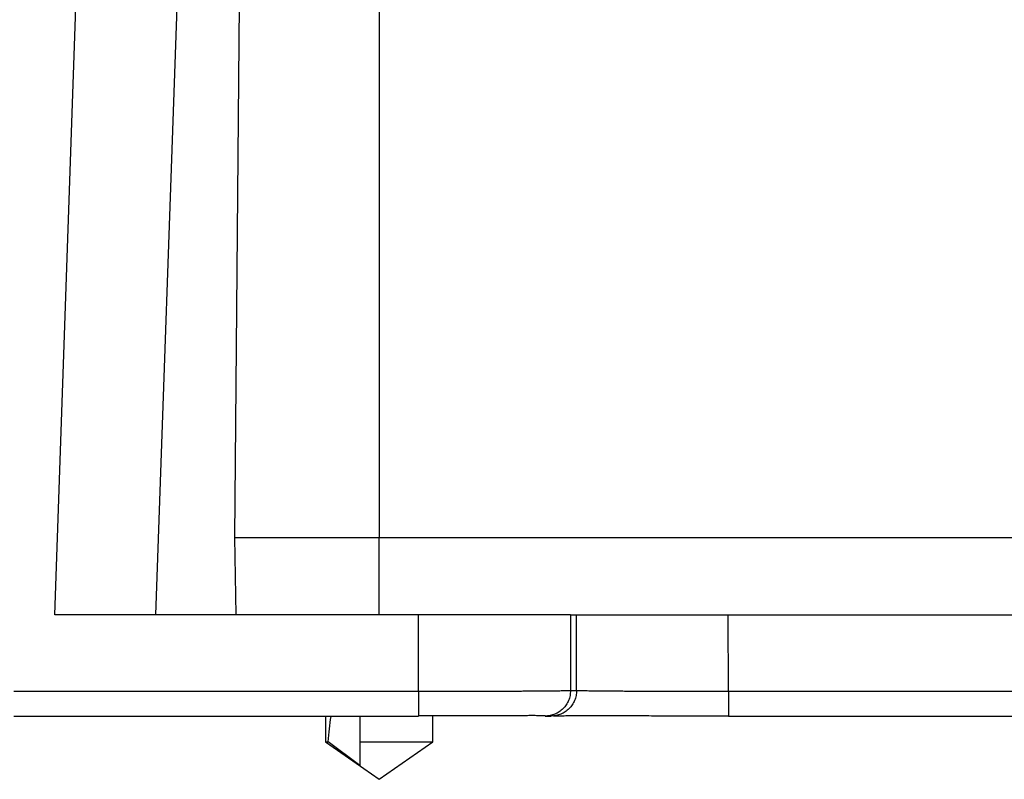
# Model space of a CAD drawing. Extents: x 0 to 51, y 0 to 33.
# Drawn here: x 7.3 to 8.1, y 9.4 to 10 of the extents above; entities that cross this region are included whole.
import ezdxf

# ---------------------------------------------------------------- set-up
doc = ezdxf.new("R2010")
doc.units = 0
doc.header["$LTSCALE"] = 0.9
doc.header["$MEASUREMENT"] = 0
doc.layers.add('PART', color=4, linetype='CONTINUOUS')

msp = doc.modelspace()

# ---------------------------------------------------------------- linework, layer by layer
at = {"layer": 'PART', "linetype": 'Continuous'}
for p, q in [((7.33147, 9.4982), (7.36987, 10.59781)), ((7.41016, 9.4982), (7.44591, 10.52182)), ((7.47482, 9.9732), (7.4712, 9.5582)), ((7.5837, 9.9732), (7.5837, 9.5582)), ((7.4712, 9.5582), (7.47225, 9.4982)), ((7.4712, 9.5582), (7.5837, 9.5582)), ((7.5837, 9.4982), (7.5837, 9.5582)), ((7.5837, 9.5582), (8.56435, 9.5582)), ((7.61436, 9.4982), (7.33147, 9.4982)), ((7.61443, 9.43846), (7.61436, 9.4982)), ((7.7324, 9.4982), (7.61436, 9.4982)), ((7.7324, 9.4982), (7.73247, 9.43914)), ((7.73251, 9.4982), (7.7324, 9.4982)), ((7.73251, 9.4982), (8.50435, 9.4982)), ((7.73717, 9.43914), (7.7371, 9.4982)), ((7.85522, 9.43846), (7.85515, 9.4982)), ((7.61443, 9.43846), (7.29965, 9.43846)), ((7.73717, 9.43914), (7.73247, 9.43914)), ((8.58615, 9.43846), (7.85522, 9.43846)), ((7.29965, 9.41946), (7.61443, 9.41946)), ((7.54198, 9.41946), (7.54198, 9.39946)), ((7.5687, 9.41946), (7.5687, 9.39946)), ((7.61443, 9.41979), (7.61443, 9.41946)), ((7.62542, 9.39946), (7.62542, 9.41978)), ((7.7128, 9.41946), (7.7175, 9.41946)), ((7.71918, 9.41962), (7.7175, 9.41946)), ((7.85522, 9.41976), (7.85522, 9.41946)), ((7.85522, 9.41946), (8.58615, 9.41946)), ((7.54198, 9.39946), (7.5837, 9.37025)), ((7.54198, 9.39946), (7.54412, 9.39946)), ((7.5687, 9.38098), (7.54412, 9.39946)), ((7.5687, 9.39946), (7.62542, 9.39946)), ((7.5837, 9.37025), (7.62542, 9.39946))]:
    msp.add_line(p, q, dxfattribs=at)
for points, knots in [([(7.73247, 9.43914), (7.73213, 9.43912), (7.73147, 9.43906), (7.72847, 9.43898), (7.72441, 9.4389), (7.71948, 9.43884), (7.71401, 9.43878), (7.70825, 9.43874), (7.70243, 9.4387), (7.69704, 9.43867), (7.69211, 9.43864), (7.68754, 9.43862), (7.68282, 9.4386), (7.67796, 9.43857), (7.67298, 9.43856), (7.6679, 9.43854), (7.66273, 9.43852), (7.65462, 9.4385), (7.64337, 9.43848), (7.62891, 9.43846), (7.61923, 9.43846), (7.61443, 9.43846)], [0, 0, 0, 0, 0.079956, 0.154929, 0.224923, 0.289935, 0.349962, 0.405007, 0.455067, 0.50014, 0.533084, 0.5658, 0.598293, 0.630558, 0.662597, 0.69441, 0.725998, 0.757361, 0.839842, 0.92072, 1, 1, 1, 1]), ([(7.61443, 9.43846), (7.61443, 9.4372), (7.61443, 9.43469), (7.61443, 9.43109), (7.61443, 9.42778), (7.61443, 9.4249), (7.61443, 9.42252), (7.61443, 9.42083), (7.61443, 9.41992), (7.61443, 9.4198), (7.61443, 9.41979)], [0, 0, 0, 0, 0.141292, 0.282582, 0.423877, 0.565173, 0.706469, 0.847756, 0.989053, 1, 1, 1, 1]), ([(7.73247, 9.43914), (7.7324, 9.43786), (7.73225, 9.43528), (7.73108, 9.43156), (7.72926, 9.42814), (7.7268, 9.42514), (7.7238, 9.42266), (7.72037, 9.42086), (7.71721, 9.41981), (7.7152, 9.41967), (7.71447, 9.41962)], [0, 0, 0, 0, 0.132205, 0.264409, 0.396615, 0.528829, 0.661035, 0.793238, 0.925451, 1, 1, 1, 1]), ([(7.73717, 9.43914), (7.7371, 9.43786), (7.73695, 9.43528), (7.73578, 9.43156), (7.73397, 9.42814), (7.7315, 9.42514), (7.7285, 9.42266), (7.72508, 9.42086), (7.72191, 9.41981), (7.71991, 9.41967), (7.71918, 9.41962)], [0, 0, 0, 0, 0.132241, 0.264485, 0.396728, 0.528972, 0.661223, 0.793463, 0.925703, 1, 1, 1, 1]), ([(7.85522, 9.43846), (7.85042, 9.43846), (7.84073, 9.43846), (7.82627, 9.43849), (7.81276, 9.43852), (7.80038, 9.43855), (7.79198, 9.43858), (7.78653, 9.4386), (7.78375, 9.43861), (7.78102, 9.43863), (7.77834, 9.43864), (7.77572, 9.43865), (7.77203, 9.43867), (7.76722, 9.43871), (7.7614, 9.43875), (7.75564, 9.43881), (7.75017, 9.43887), (7.74523, 9.43893), (7.74118, 9.43899), (7.73817, 9.43906), (7.73751, 9.43912), (7.73717, 9.43914)], [0, 0, 0, 0, 0.079274, 0.160149, 0.242627, 0.313162, 0.38483, 0.403797, 0.422842, 0.441965, 0.461166, 0.480445, 0.499803, 0.544855, 0.594901, 0.649939, 0.70997, 0.774993, 0.845006, 0.920009, 1, 1, 1, 1]), ([(7.85522, 9.43846), (7.85522, 9.4372), (7.85522, 9.43469), (7.85522, 9.43109), (7.85522, 9.42778), (7.85522, 9.4249), (7.85522, 9.42252), (7.85522, 9.42082), (7.85522, 9.4199), (7.85522, 9.41978), (7.85522, 9.41976)], [0, 0, 0, 0, 0.139573, 0.279144, 0.418724, 0.558298, 0.697871, 0.837449, 0.977023, 1, 1, 1, 1]), ([(7.54412, 9.39946), (7.54446, 9.40284), (7.54512, 9.40937), (7.54592, 9.41604), (7.54639, 9.41932), (7.54641, 9.41946)], [0, 0, 0, 0, 0.506382, 0.978939, 1, 1, 1, 1]), ([(7.61443, 9.41978), (7.61791, 9.41978), (7.62497, 9.41978), (7.63528, 9.41978), (7.64502, 9.41978), (7.65386, 9.41979), (7.66178, 9.4198), (7.6698, 9.41981), (7.67756, 9.41983), (7.68472, 9.41985), (7.69032, 9.41988), (7.69458, 9.41991), (7.69765, 9.41995), (7.69982, 9.42), (7.70154, 9.42005), (7.70317, 9.42004), (7.70516, 9.42001), (7.70736, 9.41996), (7.70961, 9.41988), (7.71172, 9.41979), (7.71342, 9.4197), (7.71446, 9.41962), (7.71444, 9.41958), (7.71443, 9.41956)], [0, 0, 0, 0, 0.0682296, 0.138265, 0.2039361, 0.2652682, 0.3222786, 0.3749827, 0.4459422, 0.5071945, 0.5587269, 0.6005247, 0.6325654, 0.6548305, 0.6685036, 0.6890637, 0.7166105, 0.7511092, 0.7924979, 0.840694, 0.8955962, 0.9570865, 1, 1, 1, 1]), ([(7.71917, 9.41953), (7.71966, 9.41955), (7.72062, 9.41958), (7.72363, 9.41965), (7.72759, 9.41972), (7.73249, 9.4198), (7.73805, 9.41987), (7.74343, 9.41992), (7.74832, 9.41994), (7.7525, 9.41994), (7.75611, 9.4199), (7.76007, 9.41986), (7.76529, 9.41982), (7.77225, 9.41979), (7.78099, 9.41976), (7.79029, 9.41974), (7.79977, 9.41973), (7.80901, 9.41972), (7.81923, 9.41971), (7.83041, 9.41971), (7.84252, 9.41971), (7.8509, 9.41971), (7.85522, 9.41971)], [0, 0, 0, 0, 0.068619, 0.131686, 0.189286, 0.254188, 0.310667, 0.358816, 0.398701, 0.431676, 0.456052, 0.481996, 0.518917, 0.563773, 0.616573, 0.677315, 0.722235, 0.770692, 0.822692, 0.878244, 0.937359, 1, 1, 1, 1]), ([(7.5687, 9.39946), (7.5687, 9.39758), (7.5687, 9.39419), (7.5687, 9.38973), (7.5687, 9.38628), (7.5687, 9.38374), (7.56871, 9.38188), (7.5687, 9.38127), (7.5687, 9.38098)], [0, 0, 0, 0, 0.255742, 0.462711, 0.633049, 0.772156, 0.892098, 1, 1, 1, 1])]:
    msp.add_open_spline(points, degree=3, knots=knots, dxfattribs=at)

doc.saveas('drawing.dxf')
